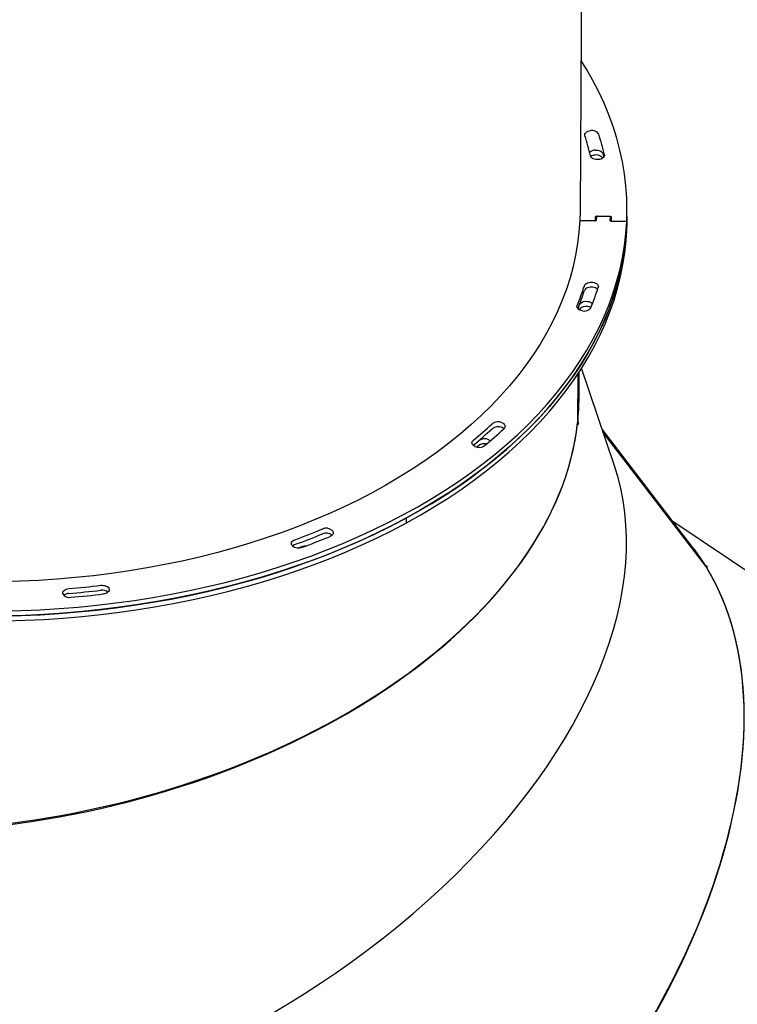
# Model space of a CAD drawing. Units: millimetres. Extents: x -20744 to -2553, y -1793 to 19981.
# Drawn here: x -17495 to -17037, y 2526 to 3155 of the extents above; entities that cross this region are included whole.
import ezdxf

# ---------------------------------------------------------------- set-up
doc = ezdxf.new("R2010")
doc.units = ezdxf.units.MM
doc.layers.add('Зона безопасности', color=5, linetype='Continuous')

msp = doc.modelspace()

# ---------------------------------------------------------------- linework, layer by layer
at = {"color": 7, "linetype": 'Continuous', "lineweight": 25}
for p, q in [((-17137.58, 2969.95), (-17137.57, 2970.38)), ((-17115.34, 2871.05), (-17136.21, 2932.79)), ((-17138.58, 2929.14), (-17138.75, 2898.08)), ((-17137.89, 2913.28), (-17137.79, 2930.34)), ((-17138.39, 2896.33), (-17138.81, 2897.56)), ((-17138.67, 2898.84), (-17138.27, 2897.65)), ((-17064.71, 2817.72), (-17123.06, 2893.88)), ((-17056.82, 2806.27), (-17122.36, 2891.8)), ((-17205.41, 2883.61), (-17205.55, 2883.49)), ((-17202, 2883.38), (-17203.19, 2882.36)), ((-17248.07, 2834.09), (-17248.05, 2837.21)), ((-17002.5, 2784.1), (-17077.89, 2834.92)), ((-17314.58, 2818.84), (-17316.79, 2818)), ((-17057.32, 2807.06), (-17056.43, 2806.46)), ((-17055.75, 2805.4), (-17056.67, 2806.02))]:
    msp.add_line(p, q, dxfattribs=at)
at = {"color": 7, "linetype": 'Continuous', "lineweight": 25, "flags": 128}
for points in [[(-17135.12, 3418.07), (-17137.23, 3033.09), (-17137.39, 3027.05), (-17127.89, 3026.85), (-17127.79, 3026.85), (-17127.7, 3026.87), (-17127.61, 3026.89), (-17127.53, 3026.93), (-17127.47, 3026.98), (-17127.42, 3027.03), (-17127.39, 3027.09), (-17127.37, 3027.15), (-17127.26, 3029.65), (-17127.25, 3029.71), (-17127.22, 3029.77), (-17127.17, 3029.82), (-17127.1, 3029.87), (-17127.03, 3029.9), (-17126.94, 3029.93), (-17126.84, 3029.95), (-17126.75, 3029.95), (-17117.75, 3029.76), (-17117.65, 3029.75), (-17117.56, 3029.73), (-17117.47, 3029.7), (-17117.4, 3029.66), (-17117.34, 3029.61), (-17117.3, 3029.56), (-17117.27, 3029.5), (-17117.26, 3029.43), (-17117.38, 3026.94), (-17117.37, 3026.87), (-17117.35, 3026.81), (-17117.3, 3026.76), (-17117.24, 3026.71), (-17117.17, 3026.67), (-17117.08, 3026.64), (-17116.99, 3026.62), (-17116.89, 3026.61), (-17107.4, 3026.41), (-17107.23, 3034.04), (-17107.42, 3041.68), (-17107.97, 3049.31), (-17108.89, 3056.92), (-17110.17, 3064.52), (-17111.8, 3072.09), (-17113.79, 3079.63), (-17116.14, 3087.13), (-17118.84, 3094.59), (-17121.9, 3101.99), (-17125.3, 3109.33), (-17129.05, 3116.61), (-17133.14, 3123.82), (-17136.7, 3129.59)], [(-17134.1, 3081.23), (-17134.18, 3081.79), (-17134.09, 3082.35), (-17133.82, 3082.88), (-17133.38, 3083.37), (-17132.8, 3083.8), (-17132.1, 3084.14), (-17131.3, 3084.39), (-17130.43, 3084.54)], [(-17121.72, 3069.18), (-17121.68, 3068.64), (-17121.81, 3068.1), (-17122.1, 3067.59), (-17122.54, 3067.13), (-17123.12, 3066.73), (-17123.81, 3066.4), (-17124.59, 3066.16), (-17125.43, 3066.02), (-17126.32, 3065.99), (-17127.21, 3066.07), (-17128.06, 3066.25), (-17128.83, 3066.54), (-17129.5, 3066.91), (-17130.04, 3067.37), (-17130.42, 3067.87), (-17130.63, 3068.42)], [(-17127.64, 3072.08), (-17126.77, 3072.09), (-17125.92, 3072), (-17125.1, 3071.81), (-17124.36, 3071.53), (-17123.72, 3071.16), (-17123.2, 3070.73), (-17122.83, 3070.23), (-17122.61, 3069.71), (-17122.21, 3068.07), (-17122.1, 3067.6)], [(-17504.1, 2771.44), (-17491.9, 2771.79), (-17479.73, 2772.37), (-17467.6, 2773.17), (-17455.51, 2774.2), (-17443.48, 2775.46), (-17431.51, 2776.93), (-17419.62, 2778.63), (-17407.82, 2780.54), (-17396.11, 2782.68), (-17384.51, 2785.03), (-17373.04, 2787.6), (-17361.69, 2790.37), (-17350.47, 2793.36), (-17339.41, 2796.55), (-17328.51, 2799.95), (-17317.77, 2803.55), (-17307.21, 2807.35), (-17296.83, 2811.34), (-17286.65, 2815.52), (-17276.68, 2819.89), (-17266.92, 2824.45), (-17257.38, 2829.18), (-17248.07, 2834.09), (-17239, 2839.17), (-17230.17, 2844.42), (-17221.6, 2849.82), (-17213.29, 2855.39), (-17205.25, 2861.11), (-17197.48, 2866.98), (-17190, 2872.98), (-17182.8, 2879.13), (-17175.91, 2885.41), (-17169.31, 2891.81), (-17163.02, 2898.33), (-17157.04, 2904.97), (-17151.38, 2911.72), (-17146.05, 2918.57), (-17141.04, 2925.51), (-17136.37, 2932.55), (-17132.03, 2939.67), (-17128.03, 2946.87), (-17124.37, 2954.15), (-17121.06, 2961.48), (-17118.11, 2968.88), (-17115.5, 2976.33), (-17113.25, 2983.83), (-17111.35, 2991.36), (-17109.82, 2998.93), (-17108.64, 3006.53), (-17107.82, 3014.14), (-17107.37, 3021.77), (-17107.26, 3026.68), (-17107.25, 3029.8), (-17107.23, 3032.92)], [(-17107.41, 3023.29), (-17107.4, 3026.41), (-17117.39, 3026.62), (-17117.49, 3026.63), (-17117.58, 3026.65), (-17117.67, 3026.68), (-17117.74, 3026.72), (-17117.8, 3026.77), (-17117.85, 3026.83), (-17117.87, 3026.88), (-17117.88, 3026.95), (-17117.76, 3029.45), (-17117.77, 3029.51), (-17117.8, 3029.57), (-17117.84, 3029.62), (-17117.9, 3029.67), (-17117.97, 3029.71), (-17118.06, 3029.74), (-17118.15, 3029.76), (-17118.25, 3029.77), (-17126.25, 3029.94), (-17126.34, 3029.94), (-17126.44, 3029.92), (-17126.53, 3029.89), (-17126.6, 3029.85), (-17126.67, 3029.81), (-17126.72, 3029.76), (-17126.75, 3029.7), (-17126.76, 3029.64), (-17126.88, 3027.14), (-17126.89, 3027.08), (-17126.92, 3027.02), (-17126.97, 3026.97), (-17127.03, 3026.92), (-17127.11, 3026.88), (-17127.2, 3026.86), (-17127.29, 3026.84), (-17127.39, 3026.84), (-17137.39, 3027.05), (-17137.9, 3019.7), (-17138.78, 3012.37), (-17140.03, 3005.06), (-17141.63, 2997.77), (-17143.59, 2990.53), (-17145.9, 2983.32), (-17148.57, 2976.16), (-17151.59, 2969.06), (-17154.96, 2962.03), (-17158.68, 2955.06), (-17162.73, 2948.17), (-17167.13, 2941.36), (-17171.86, 2934.64), (-17176.92, 2928.01), (-17182.3, 2921.49), (-17188.01, 2915.07), (-17194.02, 2908.77), (-17200.35, 2902.59), (-17206.98, 2896.54), (-17213.9, 2890.61), (-17221.12, 2884.82), (-17228.61, 2879.18), (-17236.39, 2873.68), (-17244.43, 2868.34), (-17252.73, 2863.15), (-17261.28, 2858.13), (-17270.08, 2853.28), (-17279.12, 2848.6), (-17288.38, 2844.09), (-17297.86, 2839.77), (-17307.56, 2835.63), (-17317.45, 2831.68), (-17327.53, 2827.93), (-17337.8, 2824.37), (-17348.24, 2821.01), (-17358.84, 2817.85), (-17369.59, 2814.9), (-17380.49, 2812.16), (-17391.51, 2809.63), (-17402.66, 2807.32), (-17413.92, 2805.22), (-17425.27, 2803.34), (-17436.72, 2801.68), (-17448.25, 2800.24), (-17459.84, 2799.02), (-17471.49, 2798.03), (-17483.18, 2797.26), (-17494.91, 2796.72), (-17506.66, 2796.4)], [(-17506.65, 2774.51), (-17494.45, 2774.82), (-17482.28, 2775.35), (-17470.13, 2776.11), (-17458.03, 2777.09), (-17445.99, 2778.3), (-17434, 2779.72), (-17422.1, 2781.37), (-17410.27, 2783.24), (-17398.55, 2785.33), (-17386.93, 2787.64), (-17375.42, 2790.16), (-17364.05, 2792.89), (-17352.8, 2795.84), (-17341.71, 2798.99), (-17330.77, 2802.34), (-17320, 2805.9), (-17309.4, 2809.65), (-17298.98, 2813.61), (-17288.76, 2817.75), (-17278.74, 2822.08), (-17268.94, 2826.59), (-17259.35, 2831.29), (-17249.99, 2836.16), (-17240.87, 2841.21), (-17231.99, 2846.42), (-17223.36, 2851.79), (-17215, 2857.33), (-17206.9, 2863.01), (-17199.07, 2868.85), (-17191.53, 2874.83), (-17184.28, 2880.95), (-17177.32, 2887.19), (-17170.65, 2893.57), (-17164.3, 2900.07), (-17158.26, 2906.68), (-17152.53, 2913.41), (-17147.13, 2920.24), (-17142.05, 2927.16), (-17137.3, 2934.18), (-17132.89, 2941.29), (-17128.82, 2948.47), (-17125.1, 2955.73), (-17121.71, 2963.06), (-17118.68, 2970.44), (-17116, 2977.88), (-17113.67, 2985.37), (-17111.7, 2992.9), (-17110.09, 3000.46), (-17108.84, 3008.05), (-17107.95, 3015.66), (-17107.41, 3023.29), (-17107.25, 3029.8), (-17107.35, 3024.89), (-17107.8, 3017.27), (-17108.62, 3009.65), (-17109.8, 3002.06), (-17111.33, 2994.49), (-17113.23, 2986.95), (-17115.48, 2979.45), (-17118.09, 2972), (-17121.05, 2964.61), (-17124.36, 2957.27), (-17128.01, 2949.99), (-17132.01, 2942.79), (-17136.35, 2935.67), (-17141.02, 2928.63), (-17146.03, 2921.69), (-17151.37, 2914.84), (-17157.03, 2908.09), (-17163, 2901.45), (-17169.29, 2894.93), (-17175.89, 2888.53), (-17182.79, 2882.25), (-17189.98, 2876.1), (-17197.46, 2870.1), (-17205.23, 2864.23), (-17213.27, 2858.51), (-17221.58, 2852.95), (-17230.15, 2847.54), (-17238.98, 2842.29), (-17248.05, 2837.21), (-17257.36, 2832.3), (-17266.9, 2827.57), (-17276.66, 2823.01), (-17286.64, 2818.64), (-17296.82, 2814.46), (-17307.19, 2810.47), (-17317.75, 2806.67), (-17328.49, 2803.07), (-17339.39, 2799.68), (-17350.46, 2796.48), (-17361.67, 2793.5), (-17373.02, 2790.72), (-17384.5, 2788.15), (-17396.09, 2785.8), (-17407.8, 2783.67), (-17419.6, 2781.75), (-17431.49, 2780.05), (-17443.46, 2778.58), (-17455.49, 2777.32), (-17467.58, 2776.3), (-17479.72, 2775.49), (-17491.89, 2774.91), (-17504.08, 2774.56)], [(-17506.63, 2777.63), (-17494.43, 2777.94), (-17482.26, 2778.47), (-17470.12, 2779.23), (-17458.01, 2780.21), (-17445.97, 2781.42), (-17433.99, 2782.85), (-17422.08, 2784.5), (-17410.26, 2786.37), (-17398.53, 2788.46), (-17386.91, 2790.76), (-17375.41, 2793.28), (-17364.03, 2796.01), (-17352.79, 2798.96), (-17341.69, 2802.11), (-17330.75, 2805.46), (-17319.98, 2809.02), (-17309.38, 2812.78), (-17298.97, 2816.73), (-17288.75, 2820.87), (-17278.73, 2825.2), (-17268.92, 2829.72), (-17259.33, 2834.41), (-17249.97, 2839.28), (-17240.85, 2844.33), (-17231.97, 2849.54), (-17223.35, 2854.92), (-17214.98, 2860.45), (-17206.88, 2866.14), (-17199.06, 2871.97), (-17191.51, 2877.95), (-17184.26, 2884.07), (-17177.3, 2890.32), (-17170.64, 2896.69), (-17164.28, 2903.19), (-17158.24, 2909.81), (-17152.51, 2916.53), (-17147.11, 2923.36), (-17142.03, 2930.29), (-17137.29, 2937.3), (-17132.88, 2944.41), (-17128.81, 2951.59), (-17125.08, 2958.85), (-17121.7, 2966.18), (-17118.66, 2973.56), (-17115.98, 2981), (-17113.66, 2988.49), (-17111.69, 2996.02), (-17110.07, 3003.58), (-17108.82, 3011.17), (-17107.93, 3018.78), (-17107.4, 3026.41)], [(-17134.44, 2985.47), (-17134.18, 2986.01), (-17133.75, 2986.5), (-17133.17, 2986.93), (-17132.47, 2987.27), (-17131.68, 2987.53), (-17130.81, 2987.67), (-17129.92, 2987.71), (-17129.03, 2987.64), (-17128.2, 2987.47), (-17127.45, 2987.2), (-17126.79, 2986.84), (-17126.25, 2986.42), (-17125.85, 2985.93), (-17125.61, 2985.41), (-17125.53, 2984.87), (-17125.62, 2984.33)], [(-17129.04, 2984.52), (-17129.93, 2984.59), (-17130.83, 2984.55), (-17131.69, 2984.4), (-17132.49, 2984.15), (-17133.19, 2983.8), (-17133.77, 2983.38), (-17134.2, 2982.88), (-17134.46, 2982.35)], [(-17135.72, 2969.38), (-17136.57, 2969.56), (-17137.35, 2969.84), (-17138.02, 2970.22), (-17138.56, 2970.67), (-17138.95, 2971.17), (-17139.17, 2971.72), (-17139.21, 2972.28), (-17139.08, 2972.83)], [(-17137.7, 2973.2), (-17138.32, 2971.63), (-17138.66, 2970.77)], [(-17185.9, 2894.12), (-17186.39, 2894.5), (-17187.04, 2894.86)], [(-17187.03, 2897.98), (-17186.37, 2897.62), (-17185.84, 2897.2), (-17185.44, 2896.71), (-17185.21, 2896.19), (-17185.13, 2895.65), (-17185.23, 2895.11), (-17185.48, 2894.59), (-17185.9, 2894.12)], [(-17204.4, 2882.75), (-17205.08, 2883.12), (-17205.62, 2883.57), (-17206.02, 2884.07), (-17206.24, 2884.62), (-17206.29, 2885.18), (-17206.16, 2885.73), (-17205.86, 2886.26), (-17205.39, 2886.74)], [(-17195.6, 2887.05), (-17194.97, 2886.68), (-17194.59, 2886.37)], [(-17295.6, 2829.21), (-17295.21, 2828.72), (-17294.98, 2828.2), (-17294.91, 2827.66), (-17295.01, 2827.12), (-17295.27, 2826.61), (-17295.69, 2826.13), (-17296.25, 2825.72), (-17296.92, 2825.38)], [(-17321.01, 2819.33), (-17321.41, 2819.83), (-17321.64, 2820.37), (-17321.69, 2820.93), (-17321.57, 2821.49), (-17321.27, 2822.02), (-17320.81, 2822.5), (-17320.21, 2822.91), (-17319.49, 2823.24)], [(-17443.52, 2794.11), (-17442.63, 2794.16), (-17441.74, 2794.09), (-17440.88, 2793.92), (-17440.09, 2793.65), (-17439.41, 2793.28), (-17438.86, 2792.84), (-17438.45, 2792.34), (-17438.22, 2791.8), (-17438.15, 2791.25), (-17438.26, 2790.72), (-17438.53, 2790.2), (-17438.95, 2789.73), (-17439.51, 2789.32), (-17440.19, 2788.98), (-17440.95, 2788.73), (-17441.78, 2788.58)], [(-17467.79, 2788.76), (-17467.86, 2789.32), (-17467.74, 2789.88), (-17467.45, 2790.41), (-17466.99, 2790.89), (-17466.39, 2791.31), (-17465.67, 2791.64), (-17464.86, 2791.88), (-17463.99, 2792.01)]]:
    msp.add_lwpolyline(points, dxfattribs=at)
at = {"color": 7, "linetype": 'Continuous', "lineweight": 25}
for points in [[(-17138.56, 2929.18), (-17138.73, 2898.33), (-17138.75, 2898.33)], [(-17122.38, 2891.88), (-17056.95, 2806.48), (-17056.97, 2806.46)]]:
    msp.add_lwpolyline(points, dxfattribs=at)
for centre, radius, start, end in [((-17129.4, 3079.84), 4.8, 30.57219, 102.38054), ((-17285.32, 3031.98), 167.78, 12.81179, 17.44943), ((-17290.57, 3032.05), 164.01, 12.81179, 17.44943), ((-17127.52, 3067.16), 4.92, 91.41097, 137.1368), ((-17127.37, 3063.39), 5.57, 92.94149, 124.05909), ((-17126.77, 3064.14), 4.89, 35.07112, 100.43686), ((-17297.33, 3038.01), 171.15, 337.61493, 342.12272), ((-17297.12, 3034.81), 170.91, 337.99496, 342.12432), ((-17292.24, 3038.08), 175.08, 337.61493, 342.12272), ((-17129.49, 2979.8), 4.74, 43.1714, 84.55249), ((-17133.51, 2970.37), 5.05, 74.41347, 145.94783), ((-17132.67, 2970.72), 4.55, 43.57771, 83.5541), ((-17133.53, 2967.25), 5.05, 74.41347, 145.94783), ((-17134.5, 2974.26), 5.03, 255.95357, 325.4157), ((-17133.05, 2966.57), 5.62, 61.00816, 81.00813), ((-17388.45, 3104.52), 286.88, 309.64447, 312.83893), ((-17388.43, 3107.64), 286.88, 309.64447, 312.83893), ((-17385.43, 3109.3), 293.46, 309.64447, 312.83893), ((-17189.62, 2889.17), 6.25, 65.63277, 127.03606), ((-17189.6, 2892.29), 6.25, 65.63277, 127.03606), ((-17306.58, 2912.65), 168.98, 354.45607, 354.9048), ((-17198.32, 2881.35), 6.32, 64.47731, 125.40695), ((-17393.94, 3110.99), 295.37, 309.62828, 310.53301), ((-17201.82, 2888.54), 6.34, 245.9463, 304.79308), ((-17198.41, 2878.47), 6.09, 76.12107, 126.19439), ((-17481.5, 3265.77), 471.25, 290.10849, 292.40295), ((-17299.48, 2824.37), 6.2, 51.27319, 113.0333), ((-17481.52, 3262.64), 471.25, 290.10849, 292.40295), ((-17480.64, 3271.05), 482.06, 290.10849, 292.40295), ((-17299.49, 2821.22), 6.23, 52.26406, 112.93182), ((-17317.14, 2824.14), 6.18, 231.20384, 291.14978), ((-17318.17, 2816.18), 4.15, 108.77028, 132.05506), ((-17312.31, 2812.66), 6.58, 92.43431, 110.16255), ((-17186.98, 2722.47), 155.24, 32.29302, 32.75849), ((-17516.05, 3400.87), 611.09, 274.88665, 276.81613), ((-17463.69, 2791.02), 4.68, 208.722, 281.8545), ((-17463.83, 2783.83), 5.06, 92.05295, 130.45383), ((-17516.06, 3397.75), 611.09, 274.88665, 276.81613), ((-17515.97, 3409.26), 625.1, 274.88665, 276.81613), ((-17442.6, 2785.19), 5.87, 51.12709, 99.2074)]:
    msp.add_arc(centre, radius, start, end, dxfattribs=at)
for centre, major_axis, ratio, start_param, end_param in [((-17520.04, 2875.38), (380.31, 61.75), 0.608252, 6.244352, 6.245404), ((-17520.1, 2876.21), (380.44, 60.43), 0.608512, 6.246415, 6.247468), ((-17520.1, 2876.21), (380.44, 60.43), 0.608512, 6.120472, 6.183444), ((-17520.04, 2875.38), (380.31, 61.75), 0.608252, 6.120455, 6.183252), ((-17520.04, 2875.38), (380.31, 61.75), 0.608252, 3.186361, 6.115103), ((-17520.1, 2876.21), (380.44, 60.43), 0.608512, 3.197378, 6.11942), ((-17464.52, 2711.13), (340.35, 180.43), 0.596883, 3.044684, 6.186277), ((-17343.07, 2553), (263.94, 280.69), 0.584169, 6.130948, 6.18934), ((-17343.53, 2553.53), (264.66, 279.9), 0.584402, 6.129582, 6.189387), ((-17343.07, 2553), (263.94, 280.69), 0.584169, 3.168846, 6.125625), ((-17343.53, 2553.53), (264.66, 279.9), 0.584402, 3.179746, 6.12853), ((-17182.36, 2444.65), (162.57, 349.23), 0.570144, 3.051278, 6.192871)]:
    msp.add_ellipse(centre, major_axis=major_axis, ratio=ratio, start_param=start_param, end_param=end_param, dxfattribs=at)
msp.add_rational_spline([(-17813.8, 2551.54), (-17805.14, 2525.69), (-17787.19, 2504.9), (-17464.83, 1995.18), (-16862, 1976.94), (-16259.17, 1958.69), (-15906.57, 2447.99)], [1, 0.993159345952, 1, 0.883127220162, 1, 0.883127220162, 1], degree=2, knots=[0, 0, 0, 0.234068, 0.234068, 1.210687, 1.210687, 2.187306, 2.187306, 2.187306], dxfattribs=at)
at = {"layer": 'Зона безопасности'}
msp.add_lwpolyline([(-19426.48, 3548.8, 0.504701), (-16480.3, 499.41, 0.855735), (-11787.72, -37.88), (-10747.13, -117.79, 0.414181), (-9673.51, 802.6), (-9640.94, 1226.12), (-6810.24, 1226.12, 0.414214), (-5810.24, 2226.12), (-5810.24, 5319.19), (-5166.84, 5382.54, 0.414205), (-4269.64, 6475.69), (-4342.67, 7217.6, 0.414247), (-5435.93, 8114.82), (-6519.99, 8007.99, 0.614188), (-10666.43, 8839.4), (-14849.07, 8839.4, 0.267949), (-15715.09, 8339.4), (-17234.75, 5707.29), (-19226.42, 6336.39, 0.414214), (-20481.18, 5684.02), (-20697.55, 4998.99, 0.414214), (-20045.19, 3744.23)], format="xyb", close=True, dxfattribs=at)

doc.saveas('drawing.dxf')
